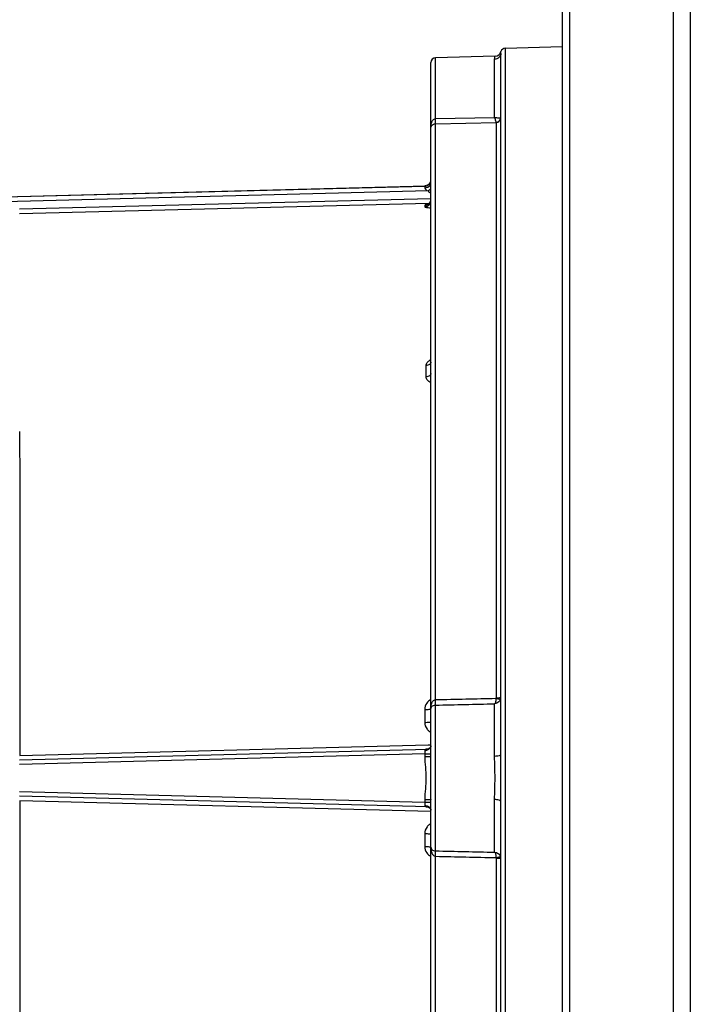
# Model space of a CAD drawing. Units: millimetres. Extents: x 0 to 1189, y 0 to 841.
# Drawn here: x 896 to 965, y 619 to 720 of the extents above; entities that cross this region are included whole.
import ezdxf

# ---------------------------------------------------------------- set-up
doc = ezdxf.new("R2010")
doc.units = ezdxf.units.MM
doc.header["$LTSCALE"] = 65.395
doc.layers.get('0').update_dxf_attribs({"linetype": 'CONTINUOUS'})
doc.layers.add('6_ALL_SURFS', color=7, linetype='CONTINUOUS')
doc.layers.add('7_ALL_FEATURES', color=7, linetype='CONTINUOUS')
doc.styles.get("Standard").update_dxf_attribs({"font": 'txt', "width": 0.85})
doc.dimstyles.new('DIMSTYLE_3', dxfattribs={"dimtxt": 3, "dimasz": 2.5, "dimexe": 0.18, "dimexo": 0.0625, "dimgap": 0.09, "dimtad": 1, "dimdsep": 46, "dimtxsty": 'STANDARD', "dimblk": 'CLOSED', "dimblk1": 'CLOSED', "dimblk2": 'CLOSED', "dimcen": 0.09, "dimadec": 0, "dimazin": 0, "dimtp": 0.3, "dimtm": 0.3, "dimtfac": 1, "dimtofl": 0, "dimtmove": 0, "dimatfit": 3, "dimldrblk": 'CLOSED', "dimfxl": 1, "dimtolj": 1, "dimarcsym": 0})

# ---------------------------------------------------------------- blocks, each defined once
blk = doc.blocks.new('_CLOSED')
at = {"color": 0, "linetype": 'BYBLOCK'}
for p, q in [((0, 0), (-1, 0.2)), ((-1, 0.2), (-1, -0.2)), ((-1, -0.2), (0, 0)), ((-1, 0), (0, 0))]:
    blk.add_line(p, q, dxfattribs=at)
blk = doc.blocks.new('*D2')
at = {"color": 2, "linetype": 'CONTINUOUS'}
for p, q in [((860.04, 701.38), (860.04, 783.88)), ((965.04, 765.43), (965.04, 783.88)), ((860.04, 783.13), (912.54, 783.13)), ((965.04, 783.13), (912.54, 783.13))]:
    blk.add_line(p, q, dxfattribs=at)
at = {"color": 2, "linetype": 'CONTINUOUS', "xscale": 2.5, "yscale": 2.5, "zscale": 2.5, "rotation": 180}
blk.add_blockref('_CLOSED', (860.04, 783.13), dxfattribs=at)
at = {"color": 2, "linetype": 'CONTINUOUS', "xscale": 2.5, "yscale": 2.5, "zscale": 2.5}
blk.add_blockref('_CLOSED', (965.04, 783.13), dxfattribs=at)

msp = doc.modelspace()

# ---------------------------------------------------------------- linework, layer by layer
at = {"layer": '6_ALL_SURFS', "color": 7, "linetype": 'CONTINUOUS'}
for p, q in [((938.339, 709.106), (938.339, 715.795)), ((944.947, 716.455), (938.826, 716.295))]:
    msp.add_line(p, q, dxfattribs=at)
msp.add_arc((938.839, 715.795), 0.5, 91.5, 180, dxfattribs=at)
at = {"layer": '7_ALL_FEATURES', "color": 7, "linetype": 'CONTINUOUS'}
for p, q in [((952.597, 758.172), (952.597, 526.17)), ((951.847, 756.873), (951.847, 527.469)), ((965.036, 748.969), (965.036, 535.373)), ((945.536, 644.582), (945.536, 716.752)), ((946.023, 717.291), (951.847, 717.443)), ((938.339, 568.547), (938.339, 715.795)), ((938.315, 703.566), (938.202, 703.341)), ((938.307, 703.549), (938.303, 703.526)), ((894.51, 701.997), (937.833, 703.131)), ((937.833, 703.131), (937.923, 703.14)), ((937.948, 703.151), (937.912, 703.139)), ((938.035, 703.194), (937.948, 703.151)), ((938.042, 703.199), (938.035, 703.194)), ((896.03, 677.82), (896.036, 672.418)), ((896.036, 672.418), (896.036, 644.54)), ((896.023, 644.045), (938.058, 645.146)), ((896.036, 644.54), (896.037, 644.477)), ((938.044, 645.145), (938.049, 645.146)), ((938.058, 645.148), (938.045, 645.145)), ((938.05, 645.146), (938.049, 645.146)), ((938.05, 639.196), (896.023, 640.297)), ((896.036, 639.817), (896.036, 584.097)), ((945.536, 567.571), (945.536, 639.76)), ((938.335, 638.896), (938.339, 638.86))]:
    msp.add_line(p, q, dxfattribs=at)
at = {"layer": '7_ALL_FEATURES', "color": 9, "linetype": 'CONTINUOUS'}
for p, q in [((963.286, 752), (963.286, 532.342)), ((946.023, 567.051), (946.023, 717.291)), ((938.826, 710.03), (938.826, 716.295)), ((944.903, 710.165), (944.903, 716.129)), ((938.826, 710.03), (944.903, 710.165)), ((938.826, 709.501), (945.044, 709.649)), ((938.826, 650.235), (938.826, 709.501)), ((945.049, 709.643), (945.049, 650.415)), ((894.51, 701.982), (937.706, 703.077)), ((938.05, 702.585), (894.51, 701.482)), ((937.706, 703.088), (937.706, 703.077)), ((896.023, 700.748), (938.338, 701.801)), ((938.143, 701.298), (896.023, 700.248)), ((937.706, 701.11), (937.706, 700.966)), ((937.852, 683.464), (937.852, 684.62)), ((938.826, 634.669), (938.826, 649.673)), ((944.903, 644.396), (944.903, 649.809)), ((937.706, 649.218), (937.706, 647.895)), ((896.037, 644.477), (938.047, 645.569)), ((938.047, 645.569), (938.336, 645.577)), ((937.706, 644.657), (896.023, 643.557)), ((937.706, 644.657), (937.706, 644.381)), ((896.023, 640.785), (937.706, 639.685)), ((938.33, 638.718), (896.036, 639.817)), ((937.706, 639.961), (937.706, 639.685)), ((944.903, 634.532), (944.903, 639.946)), ((937.706, 636.447), (937.706, 635.124)), ((938.826, 574.841), (938.826, 634.107)), ((945.049, 633.927), (945.049, 574.693))]:
    msp.add_line(p, q, dxfattribs=at)
at = {"layer": '7_ALL_FEATURES', "color": 7, "linetype": 'CONTINUOUS'}
for points in [[(938.202, 703.341), (938.056, 703.207), (937.957, 703.154), (937.915, 703.139), (937.908, 703.138)], [(938.303, 703.526), (938.174, 703.309), (938.099, 703.246)], [(938.257, 701.444), (938.14, 701.295), (938.013, 701.203), (937.957, 701.178)], [(938.339, 645.482), (938.339, 645.478), (938.325, 645.407), (938.269, 645.297), (938.171, 645.2), (938.076, 645.153), (938.058, 645.148)], [(938.043, 639.197), (938.045, 639.196), (938.109, 639.176), (938.21, 639.11), (938.289, 639.014), (938.33, 638.919), (938.335, 638.896)]]:
    msp.add_lwpolyline(points, dxfattribs=at)
for centre, radius, start, end in [((944.93, 717.105), 0.65, 271.50234, 344.14427), ((946.036, 716.791), 0.5, 91.5, 164.14341)]:
    msp.add_arc(centre, radius, start, end, dxfattribs=at)
at = {"layer": '7_ALL_FEATURES', "color": 9, "linetype": 'CONTINUOUS'}
for centre, radius, start, end in [((937.688, 703.728), 0.651, 309.38685, 325.35967), ((937.698, 703.721), 0.639, 325.40382, 330.52585), ((937.699, 703.731), 0.638, 326.88948, 330.59465), ((937.69, 703.725), 0.648, 330.55925, 337.89225), ((937.693, 703.734), 0.645, 330.61239, 335.88481), ((937.695, 703.73), 0.64, 297.46565, 303.13083), ((915.333, 728.209), 34.243, 311.55858, 311.97291), ((922.887, 719.815), 22.951, 311.96668, 312.33586), ((937.696, 701.753), 0.641, 297.56478, 304.36012), ((938.779, 684.182), 1.126, 113.49735, 118.68497), ((944.89, 650.415), 0.159, 344.42235, 359.9768), ((944.887, 650.476), 0.649, 343.92427, 359.96202), ((938.852, 647.909), 1.151, 217.95796, 233.19949), ((938.853, 647.911), 1.153, 233.24921, 243.19145), ((937.909, 638.83), 0.435, 27.43472, 37.2849), ((937.997, 638.859), 0.342, 359.99528, 5.75188), ((938.852, 636.431), 1.153, 116.80785, 126.7675), ((938.852, 636.432), 1.151, 126.81748, 142.05356), ((944.89, 633.927), 0.159, 0.01964, 15.58121), ((944.888, 633.866), 0.649, 0.03651, 16.0772)]:
    msp.add_arc(centre, radius, start, end, dxfattribs=at)
for points, knots in [([(945.536, 716.752), (945.536, 716.595), (945.396, 716.264), (945.065, 716.133), (944.903, 716.129)], [0, 0, 0, 0, 0.4925607, 1, 1, 1, 1]), ([(944.903, 716.129), (944.903, 716.177), (944.908, 716.258), (944.922, 716.352), (944.935, 716.405), (944.939, 716.433), (944.946, 716.445), (944.945, 716.455), (944.947, 716.455)], [0, 0, 0, 0, 0.4304136, 0.7438073, 0.8549653, 0.9350267, 0.9835412, 1, 1, 1, 1]), ([(938.339, 709.106), (938.339, 709.198), (938.351, 709.383), (938.419, 709.656), (938.549, 709.911), (938.73, 710.026), (938.826, 710.03)], [0, 0, 0, 0, 0.2456209, 0.4930307, 0.7439203, 1, 1, 1, 1]), ([(938.339, 709.106), (938.339, 709.187), (938.437, 709.414), (938.682, 709.498), (938.826, 709.501)], [0, 0, 0, 0, 0.3612012, 1, 1, 1, 1]), ([(938.826, 709.501), (938.835, 709.558), (938.825, 709.736), (938.828, 709.911), (938.826, 710.03)], [0, 0, 0, 0, 0.3253291, 1, 1, 1, 1]), ([(944.903, 710.165), (944.933, 710.05), (944.981, 709.878), (945.021, 709.703), (945.044, 709.649)], [0, 0, 0, 0, 0.6694671, 1, 1, 1, 1]), ([(944.903, 710.165), (945.028, 710.14), (945.202, 710.112), (945.405, 710.105), (945.483, 710.11), (945.511, 710.12)], [0, 0, 0, 0, 0.6247957, 0.8549251, 1, 1, 1, 1]), ([(945.044, 709.649), (945.16, 709.655), (945.397, 709.765), (945.502, 710.001), (945.511, 710.12)], [0, 0, 0, 0, 0.4948832, 1, 1, 1, 1]), ([(945.044, 709.649), (945.045, 709.648), (945.048, 709.647), (945.049, 709.644), (945.049, 709.643)], [0, 0, 0, 0, 0.6276768, 1, 1, 1, 1]), ([(945.049, 709.643), (945.175, 709.647), (945.433, 709.755), (945.536, 710.015), (945.536, 710.14)], [0, 0, 0, 0, 0.5012925, 1, 1, 1, 1]), ([(945.511, 710.12), (945.515, 710.122), (945.524, 710.126), (945.536, 710.133), (945.536, 710.14)], [0, 0, 0, 0, 0.3722589, 1, 1, 1, 1]), ([(937.711, 703.097), (937.71, 703.096), (937.707, 703.093), (937.706, 703.09), (937.706, 703.088)], [0, 0, 0, 0, 0.5507091, 1, 1, 1, 1]), ([(937.706, 703.076), (937.711, 703.07), (937.708, 703.041), (937.711, 703.017), (937.712, 702.999)], [0, 0, 0, 0, 0.2907677, 1, 1, 1, 1]), ([(937.833, 703.131), (937.838, 703.132), (937.787, 703.124), (937.772, 703.119), (937.725, 703.109), (937.711, 703.097)], [0, 0, 0, 0, 0.108247, 0.5602884, 1, 1, 1, 1]), ([(937.712, 702.916), (937.778, 702.917), (938.003, 702.944), (938.241, 703.076), (938.309, 703.224)], [0, 0, 0, 0, 0.2861288, 1, 1, 1, 1]), ([(937.712, 702.915), (937.712, 702.84), (937.837, 702.7), (937.972, 702.623), (938.05, 702.585)], [0, 0, 0, 0, 0.4670874, 1, 1, 1, 1]), ([(937.706, 700.966), (937.869, 700.971), (938.204, 701.111), (938.339, 701.449), (938.339, 701.612)], [0, 0, 0, 0, 0.5012443, 1, 1, 1, 1]), ([(937.957, 701.181), (937.895, 701.173), (937.812, 701.16), (937.732, 701.136), (937.706, 701.118), (937.706, 701.11)], [0, 0, 0, 0, 0.7122251, 0.9068795, 1, 1, 1, 1]), ([(937.706, 700.966), (937.706, 700.948), (937.78, 700.915), (937.893, 700.892), (938.096, 700.865), (938.247, 700.856), (938.333, 700.853)], [0, 0, 0, 0, 0.0876438, 0.2893039, 0.6005735, 1, 1, 1, 1]), ([(937.852, 684.62), (937.852, 684.727), (937.939, 684.961), (938.129, 685.11), (938.239, 685.17)], [0, 0, 0, 0, 0.4619215, 1, 1, 1, 1]), ([(938.339, 684.978), (938.339, 684.882), (938.197, 684.673), (937.972, 684.622), (937.852, 684.62)], [0, 0, 0, 0, 0.4428991, 1, 1, 1, 1]), ([(938.339, 683.812), (938.339, 683.718), (938.194, 683.514), (937.972, 683.466), (937.852, 683.464)], [0, 0, 0, 0, 0.4383774, 1, 1, 1, 1]), ([(938.33, 682.862), (938.197, 682.918), (937.962, 683.071), (937.852, 683.34), (937.852, 683.464)], [0, 0, 0, 0, 0.538976, 1, 1, 1, 1]), ([(938.339, 649.282), (938.339, 649.377), (938.351, 649.568), (938.42, 649.848), (938.547, 650.108), (938.728, 650.231), (938.826, 650.235)], [0, 0, 0, 0, 0.248443, 0.4963217, 0.745765, 1, 1, 1, 1]), ([(938.339, 649.282), (938.339, 649.366), (938.43, 649.599), (938.683, 649.67), (938.826, 649.673)], [0, 0, 0, 0, 0.3696523, 1, 1, 1, 1]), ([(938.826, 649.673), (938.833, 649.737), (938.828, 649.925), (938.828, 650.112), (938.826, 650.235)], [0, 0, 0, 0, 0.345105, 1, 1, 1, 1]), ([(945.044, 650.372), (945.038, 650.249), (945.019, 650.079), (944.962, 649.894), (944.926, 649.827), (944.903, 649.809)], [0, 0, 0, 0, 0.6304129, 0.8552083, 1, 1, 1, 1]), ([(945.044, 650.372), (945.1, 650.356), (945.205, 650.331), (945.349, 650.299), (945.441, 650.292), (945.501, 650.284), (945.511, 650.296)], [0, 0, 0, 0, 0.37054, 0.6856359, 0.9031826, 1, 1, 1, 1]), ([(945.049, 650.415), (945.112, 650.415), (945.225, 650.418), (945.383, 650.429), (945.469, 650.445), (945.536, 650.461), (945.536, 650.475)], [0, 0, 0, 0, 0.3773938, 0.6972956, 0.9125062, 1, 1, 1, 1]), ([(937.706, 649.218), (937.787, 649.218), (937.934, 649.222), (938.14, 649.236), (938.251, 649.257), (938.339, 649.277), (938.339, 649.295)], [0, 0, 0, 0, 0.3776264, 0.6976885, 0.9129011, 1, 1, 1, 1]), ([(937.706, 647.895), (937.787, 647.895), (937.937, 647.899), (938.13, 647.91), (938.261, 647.926), (938.319, 647.941), (938.339, 647.952), (938.339, 647.958)], [0, 0, 0, 0, 0.3789975, 0.6998939, 0.9147265, 0.9733336, 1, 1, 1, 1]), ([(937.712, 645.005), (937.712, 644.98), (937.712, 644.864), (937.709, 644.749), (937.706, 644.657)], [0, 0, 0, 0, 0.2105812, 1, 1, 1, 1]), ([(937.706, 644.657), (937.787, 644.657), (937.936, 644.659), (938.113, 644.663), (938.225, 644.669), (938.286, 644.672), (938.314, 644.678), (938.339, 644.679), (938.339, 644.684)], [0, 0, 0, 0, 0.382846, 0.7065614, 0.8301677, 0.9219594, 0.9789843, 1, 1, 1, 1]), ([(938.049, 645.146), (938.011, 645.145), (937.922, 645.139), (937.81, 645.12), (937.728, 645.069), (937.712, 645.025), (937.712, 645.005)], [0, 0, 0, 0, 0.2893791, 0.6793761, 0.8446458, 1, 1, 1, 1]), ([(937.712, 645.005), (937.751, 645.006), (937.9, 645.02), (938.047, 645.073), (938.138, 645.136)], [0, 0, 0, 0, 0.2602117, 1, 1, 1, 1]), ([(938.256, 645.248), (938.269, 645.266), (938.315, 645.336), (938.339, 645.421), (938.339, 645.482)], [0, 0, 0, 0, 0.2627567, 1, 1, 1, 1]), ([(945.536, 644.582), (945.536, 644.554), (945.472, 644.489), (945.259, 644.419), (945.054, 644.397), (944.903, 644.396)], [0, 0, 0, 0, 0.1236208, 0.3407447, 1, 1, 1, 1]), ([(945.536, 639.76), (945.536, 640.564), (945.574, 642.171), (945.536, 643.778), (945.536, 644.582)], [0, 0, 0, 0, 0.5000108, 1, 1, 1, 1]), ([(937.706, 644.381), (937.787, 644.381), (937.936, 644.382), (938.113, 644.386), (938.225, 644.391), (938.286, 644.393), (938.314, 644.4), (938.339, 644.4), (938.339, 644.404)], [0, 0, 0, 0, 0.3833401, 0.70736, 0.8309913, 0.9226962, 0.9794941, 1, 1, 1, 1]), ([(937.706, 644.381), (937.706, 644.012), (937.777, 643.276), (937.833, 642.54), (937.833, 642.171)], [0, 0, 0, 0, 0.4999272, 1, 1, 1, 1]), ([(944.903, 639.946), (944.903, 640.688), (944.991, 642.171), (944.903, 643.654), (944.903, 644.396)], [0, 0, 0, 0, 0.5000432, 1, 1, 1, 1]), ([(937.833, 642.171), (937.833, 641.802), (937.777, 641.065), (937.706, 640.33), (937.706, 639.961)], [0, 0, 0, 0, 0.50009, 1, 1, 1, 1]), ([(937.706, 639.961), (937.787, 639.961), (937.936, 639.96), (938.113, 639.956), (938.225, 639.95), (938.286, 639.948), (938.314, 639.942), (938.339, 639.942), (938.339, 639.937)], [0, 0, 0, 0, 0.3833398, 0.7073594, 0.8309906, 0.9226955, 0.9794935, 1, 1, 1, 1]), ([(937.706, 639.685), (937.707, 639.652), (937.71, 639.537), (937.713, 639.421), (937.712, 639.337)], [0, 0, 0, 0, 0.2794393, 1, 1, 1, 1]), ([(937.706, 639.685), (937.787, 639.685), (937.936, 639.683), (938.113, 639.679), (938.225, 639.673), (938.286, 639.67), (938.314, 639.663), (938.339, 639.663), (938.339, 639.658)], [0, 0, 0, 0, 0.3828425, 0.7065544, 0.8301621, 0.9219552, 0.9789829, 1, 1, 1, 1]), ([(945.536, 639.76), (945.536, 639.788), (945.472, 639.853), (945.259, 639.923), (945.054, 639.944), (944.903, 639.946)], [0, 0, 0, 0, 0.1236207, 0.3407444, 1, 1, 1, 1]), ([(937.712, 639.337), (937.712, 639.297), (937.793, 639.216), (937.922, 639.204), (938.012, 639.197), (938.05, 639.196)], [0, 0, 0, 0, 0.3124684, 0.7076578, 1, 1, 1, 1]), ([(937.706, 636.447), (937.787, 636.446), (937.937, 636.443), (938.13, 636.432), (938.261, 636.415), (938.319, 636.401), (938.339, 636.39), (938.339, 636.384)], [0, 0, 0, 0, 0.3789974, 0.6998938, 0.9147264, 0.9733336, 1, 1, 1, 1]), ([(937.706, 635.124), (937.787, 635.124), (937.934, 635.12), (938.14, 635.106), (938.251, 635.085), (938.339, 635.065), (938.339, 635.046)], [0, 0, 0, 0, 0.3776264, 0.6976885, 0.9129011, 1, 1, 1, 1]), ([(938.339, 635.06), (938.339, 634.976), (938.43, 634.743), (938.683, 634.671), (938.826, 634.669)], [0, 0, 0, 0, 0.3696523, 1, 1, 1, 1]), ([(938.339, 635.06), (938.339, 634.964), (938.351, 634.774), (938.42, 634.494), (938.547, 634.234), (938.728, 634.111), (938.826, 634.107)], [0, 0, 0, 0, 0.248443, 0.4963217, 0.745765, 1, 1, 1, 1]), ([(938.826, 634.107), (938.828, 634.229), (938.828, 634.416), (938.833, 634.605), (938.826, 634.669)], [0, 0, 0, 0, 0.654895, 1, 1, 1, 1]), ([(944.903, 634.532), (944.926, 634.515), (944.962, 634.448), (945.019, 634.263), (945.037, 634.093), (945.044, 633.97)], [0, 0, 0, 0, 0.1447268, 0.3694412, 1, 1, 1, 1]), ([(944.903, 634.532), (945.038, 634.523), (945.31, 634.419), (945.473, 634.177), (945.511, 634.046)], [0, 0, 0, 0, 0.4981271, 1, 1, 1, 1]), ([(945.044, 633.97), (945.1, 633.985), (945.205, 634.011), (945.349, 634.043), (945.441, 634.05), (945.501, 634.058), (945.511, 634.046)], [0, 0, 0, 0, 0.3705398, 0.6856356, 0.9031824, 1, 1, 1, 1]), ([(945.049, 633.927), (945.112, 633.927), (945.225, 633.924), (945.383, 633.913), (945.469, 633.897), (945.536, 633.881), (945.536, 633.867)], [0, 0, 0, 0, 0.3773937, 0.6972955, 0.9125062, 1, 1, 1, 1])]:
    msp.add_open_spline(points, degree=3, knots=knots, dxfattribs=at)
at = {"layer": '7_ALL_FEATURES', "color": 7, "linetype": 'CONTINUOUS'}
msp.add_open_spline([(945.536, 716.752), (945.536, 716.778), (945.54, 716.82), (945.543, 716.88), (945.555, 716.905), (945.552, 716.928), (945.555, 716.928)], degree=3, knots=[0, 0, 0, 0, 0.4358413, 0.7482895, 0.9366827, 1, 1, 1, 1], dxfattribs=at)
at = {"layer": '7_ALL_FEATURES', "color": 9, "linetype": 'CONTINUOUS'}
for points in [[(938.045, 703.194), (938.119, 703.243), (938.185, 703.308), (938.233, 703.382)], [(937.706, 703.077), (937.846, 703.081), (937.992, 703.135), (938.101, 703.225)], [(937.706, 703.088), (937.804, 703.091), (937.903, 703.117), (937.99, 703.162)], [(937.712, 702.999), (937.712, 702.971), (937.712, 702.943), (937.712, 702.915)], [(938.05, 702.585), (938.132, 702.492), (938.23, 702.411), (938.338, 702.35)], [(938.057, 701.224), (938.137, 701.279), (938.207, 701.354), (938.254, 701.438)], [(938.254, 701.438), (938.286, 701.494), (938.309, 701.554), (938.323, 701.617)], [(937.706, 701.11), (937.804, 701.113), (937.905, 701.139), (937.992, 701.185)], [(937.917, 649.876), (937.783, 649.688), (937.706, 649.448), (937.706, 649.218)], [(938.333, 650.231), (938.17, 650.149), (938.024, 650.024), (937.917, 649.876)], [(938.826, 650.235), (940.898, 650.281), (942.971, 650.327), (945.044, 650.372)], [(938.826, 649.673), (940.852, 649.719), (942.877, 649.764), (944.903, 649.809)], [(945.329, 649.997), (945.216, 649.89), (945.058, 649.82), (944.903, 649.809)], [(945.511, 650.296), (945.479, 650.184), (945.413, 650.077), (945.329, 649.997)], [(937.706, 647.895), (937.706, 647.65), (937.794, 647.394), (937.945, 647.201)], [(938.138, 645.136), (938.182, 645.168), (938.223, 645.205), (938.256, 645.248)], [(937.712, 639.337), (937.82, 639.334), (937.929, 639.311), (938.027, 639.267)], [(938.027, 639.267), (938.066, 639.25), (938.103, 639.23), (938.137, 639.205)], [(938.137, 639.205), (938.182, 639.174), (938.223, 639.137), (938.256, 639.093)], [(938.296, 639.03), (938.318, 638.988), (938.332, 638.941), (938.337, 638.894)], [(937.945, 637.14), (937.794, 636.948), (937.706, 636.691), (937.706, 636.447)], [(937.706, 635.124), (937.706, 634.893), (937.783, 634.653), (937.918, 634.466)], [(937.918, 634.466), (938.024, 634.318), (938.17, 634.193), (938.333, 634.111)], [(938.826, 634.669), (940.852, 634.623), (942.877, 634.578), (944.903, 634.532)], [(938.826, 634.107), (940.898, 634.061), (942.971, 634.015), (945.044, 633.97)]]:
    msp.add_open_spline(points, degree=3, dxfattribs=at)

# ---------------------------------------------------------------- dimensions: what is measured, and where the dimension line sits
at = {"color": 2, "linetype": 'CONTINUOUS'}
dim = msp.add_linear_dim(base=(860.036, 783.127), p1=(965.036, 765.433), p2=(860.036, 701.379), angle=180, dimstyle='DIMSTYLE_3', dxfattribs=at)
dim.commit()
dim.dimension.update_dxf_attribs({"geometry": '*D2', "text_midpoint": (909.429, 783.877), "dimtype": 160})

doc.saveas('drawing.dxf')
